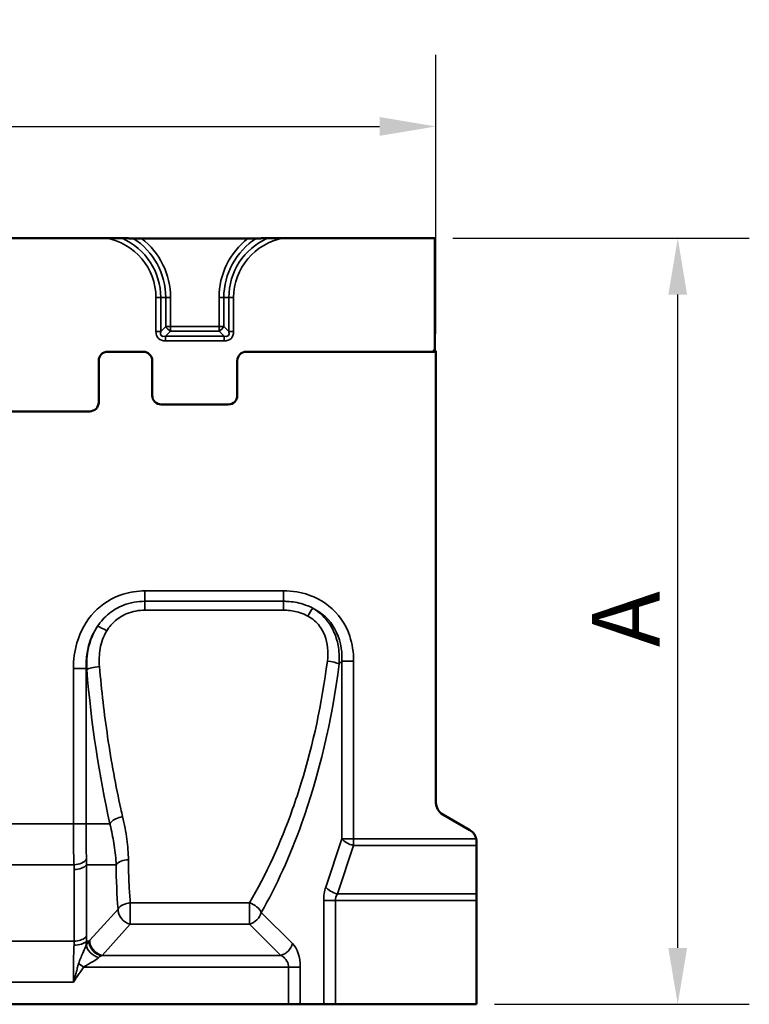
# Model space of a CAD drawing. Units: millimetres. Extents: x 0 to 11298, y 0 to 2970.
# Drawn here: x 1093 to 1255, y 690 to 908 of the extents above; entities that cross this region are included whole.
import ezdxf

# ---------------------------------------------------------------- set-up
doc = ezdxf.new("R2010")
doc.units = ezdxf.units.MM
doc.header["$LTSCALE"] = 5
for name, color, linetype, lineweight in [('Bemaßung (ISO)', 7, 'Continuous', 25), ('Sichtbar (ISO)', 7, 'Continuous', 50), ('Sichtbar schmal (ISO)', 7, 'Continuous', 35)]:
    doc.layers.add(name, color=color, linetype=linetype, lineweight=lineweight)
doc.styles.add('BemaßungstextDataSheet', font='GIL_____.TTF')
doc.dimstyles.new('BemaßungDataSheet', dxfattribs={"dimscale": 5, "dimtxt": 3, "dimasz": 2.5, "dimexe": 3.175, "dimexo": 0.8, "dimgap": 0.8, "dimtad": 1, "dimdec": 0, "dimrnd": 1e-08, "dimtxsty": 'BemaßungstextDataSheet', "dimcen": 0.09, "dimdle": 10, "dimclrd": 256, "dimclre": 256, "dimclrt": 256, "dimadec": 0, "dimazin": 2, "dimtfac": 1.166667, "dimtdec": 1, "dimtmove": 0, "dimatfit": 3, "dimfxl": 1, "dimtolj": 1, "dimtzin": 0, "dimlwd": -1, "dimlwe": -1, "dimarcsym": 0})

# ---------------------------------------------------------------- blocks, each defined once
blk = doc.blocks.new('*D49')
at = {"layer": 'Bemaßung (ISO)', "transparency": 16777216}
for p, q in [((1189.17, 859.91), (1254.92, 859.91)), ((1239.05, 702.41), (1239.05, 847.41)), ((1198.42, 689.91), (1254.92, 689.91))]:
    blk.add_line(p, q, dxfattribs=at)
for points in [[(1236.97, 847.41), (1241.13, 847.41), (1239.05, 859.91)], [(1236.97, 702.41), (1241.13, 702.41), (1239.05, 689.91)]]:
    blk.add_solid(points, dxfattribs=at)
at = {"layer": 'Defpoints', "color": 0, "transparency": 16777216}
for p in [(1185.17, 859.91), (1239.05, 859.91), (1194.42, 689.91)]:
    blk.add_point(p, dxfattribs=at)
at = {"layer": 'Bemaßung (ISO)', "transparency": 16777216, "insert": (1235.05, 764.58), "char_height": 15, "attachment_point": 7, "rotation": 90, "style": 'BemaßungstextDataSheet'}
blk.add_mtext('\\A1; A', dxfattribs=at)
blk = doc.blocks.new('*D51')
at = {"layer": 'Bemaßung (ISO)', "transparency": 16777216}
for p, q in [((185.42, 798.32), (185.42, 900.58)), ((1185.42, 838.71), (1185.42, 900.58)), ((197.92, 884.71), (1172.92, 884.71))]:
    blk.add_line(p, q, dxfattribs=at)
for points in [[(197.92, 886.79), (197.92, 882.62), (185.42, 884.71)], [(1172.92, 886.79), (1172.92, 882.62), (1185.42, 884.71)]]:
    blk.add_solid(points, dxfattribs=at)
at = {"layer": 'Defpoints', "color": 0, "transparency": 16777216}
for p in [(1185.42, 884.71), (1185.42, 834.71), (185.42, 794.32)]:
    blk.add_point(p, dxfattribs=at)
at = {"layer": 'Bemaßung (ISO)', "transparency": 16777216, "insert": (666.09, 888.71), "char_height": 15, "attachment_point": 7, "style": 'BemaßungstextDataSheet'}
blk.add_mtext('\\A1;1000', dxfattribs=at)

msp = doc.modelspace()

# ---------------------------------------------------------------- linework, layer by layer
at = {"layer": 'Sichtbar (ISO)'}
for p, q in [((1112.186, 859.915), (758.66, 859.915)), ((1120.133, 859.845), (1143.713, 859.845)), ((1151.66, 859.915), (1185.173, 859.915)), ((1185.173, 835.406), (1185.173, 859.915)), ((1120.492, 834.705), (1112.604, 834.705)), ((1112.604, 834.705), (1120.492, 834.705)), ((1154.753, 834.705), (1143.354, 834.705)), ((1143.354, 834.705), (1154.753, 834.705)), ((1166.093, 834.705), (1154.753, 834.705)), ((1154.753, 834.705), (1166.093, 834.705)), ((1185.423, 834.705), (1166.093, 834.705)), ((1166.093, 834.705), (1184.473, 834.705)), ((1185.173, 834.952), (1185.173, 835.406)), ((1185.423, 834.943), (1185.173, 834.943)), ((1185.423, 834.943), (1185.423, 834.705)), ((1185.423, 834.705), (1185.423, 734.647)), ((1110.605, 832.707), (1110.605, 823.48)), ((1110.605, 823.48), (1110.605, 832.707)), ((1122.491, 825.003), (1122.491, 832.707)), ((1122.491, 832.707), (1122.491, 825.003)), ((1141.355, 832.707), (1141.355, 825.003)), ((1141.355, 825.003), (1141.355, 832.707)), ((1107.99, 821.482), (1087.856, 821.482)), ((1087.856, 821.482), (1107.99, 821.482)), ((1108.607, 821.482), (1108.374, 821.482)), ((1108.374, 821.482), (1108.607, 821.482)), ((1139.357, 823.005), (1124.49, 823.005)), ((1124.49, 823.005), (1139.357, 823.005)), ((1186.923, 732.049), (1192.923, 728.584)), ((1194.423, 725.986), (1194.423, 725.147)), ((1194.423, 714.415), (1194.423, 725.147)), ((1194.423, 712.915), (1194.423, 714.415)), ((1194.423, 689.915), (1194.423, 712.915)), ((1152.721, 689.915), (1041.458, 689.915)), ((1155.319, 689.915), (1152.721, 689.915)), ((1160.516, 689.915), (1155.319, 689.915)), ((1160.516, 689.915), (1163.114, 689.915)), ((1194.423, 689.915), (1163.114, 689.915))]:
    msp.add_line(p, q, dxfattribs=at)
for centre, start, end in [((1188.423, 734.647), 180, 240), ((1191.423, 725.986), 12.71401, 60)]:
    msp.add_arc(centre, 3, start, end, dxfattribs=at)
for centre, major_axis, ratio, start_param, end_param in [((1112.607, 832.704), (-1.564, 1.251), 0.9984408, 5.3877797, 6.9570537), ((1112.607, 832.704), (-1.564, 1.251), 0.9984408, 5.3877797, 6.9570537), ((1120.489, 832.704), (1.564, 1.251), 0.9984408, 5.6093169, 7.1785909), ((1120.489, 832.704), (1.564, 1.251), 0.9984408, 5.6093169, 7.1785909), ((1143.357, 832.704), (-1.564, 1.251), 0.9984408, 5.3877797, 6.9570537), ((1143.357, 832.704), (-1.564, 1.251), 0.9984408, 5.3877797, 6.9570537), ((1184.473, 835.406), (0, -0.7), 0.9993908, 0, 1.5707963), ((1184.473, 834.952), (0, 0.7), 0.9993908, 4.3528246, 4.712389), ((1124.493, 825.006), (-1.564, -1.251), 0.9984408, 5.6093169, 7.1785909), ((1124.493, 825.006), (-1.564, -1.251), 0.9984408, 5.6093169, 7.1785909), ((1139.354, 825.006), (1.564, -1.251), 0.9984408, 5.3877797, 6.9570537), ((1139.354, 825.006), (1.564, -1.251), 0.9984408, 5.3877797, 6.9570537), ((1108.604, 823.484), (1.417, -1.417), 0.9980992, 5.4987385, 7.0676321), ((1108.604, 823.484), (1.417, -1.417), 0.9980992, 5.4987385, 7.0676321)]:
    msp.add_ellipse(centre, major_axis=major_axis, ratio=ratio, start_param=start_param, end_param=end_param, dxfattribs=at)
for points, knots in [([(1115.842, 859.899), (1115.65, 859.902), (1115.451, 859.904), (1114.324, 859.914), (1113.158, 859.915), (1112.186, 859.915)], [0.86662818, 0.86662818, 0.86662818, 0.86662818, 0.92318771, 0.92318771, 1.21482321, 1.21482321, 1.21482321, 1.21482321]), ([(1120.133, 859.845), (1119.772, 859.845), (1119.343, 859.847), (1118.763, 859.853), (1118.501, 859.856), (1118.272, 859.86)], [0.28211186, 0.28211186, 0.28211186, 0.28211186, 0.39030504, 0.39030504, 0.46301388, 0.46301388, 0.46301388, 0.46301388]), ([(1145.574, 859.86), (1145.345, 859.856), (1145.083, 859.853), (1144.503, 859.847), (1144.074, 859.845), (1143.713, 859.845)], [0.74070974, 0.74070974, 0.74070974, 0.74070974, 0.81341858, 0.81341858, 0.92161177, 0.92161177, 0.92161177, 0.92161177]), ([(1151.66, 859.915), (1150.688, 859.915), (1149.522, 859.914), (1148.396, 859.904), (1148.196, 859.902), (1148.004, 859.899)], [1.63910663, 1.63910663, 1.63910663, 1.63910663, 1.93074213, 1.93074213, 1.98730166, 1.98730166, 1.98730166, 1.98730166]), ([(1108.374, 821.482), (1108.371, 821.482), (1108.367, 821.482), (1108.323, 821.482), (1108.282, 821.483), (1108.221, 821.483), (1108.203, 821.483), (1108.184, 821.483), (1108.183, 821.483), (1108.181, 821.483), (1108.18, 821.483), (1108.18, 821.483), (1108.179, 821.483), (1108.178, 821.483), (1108.178, 821.483), (1108.177, 821.483), (1108.177, 821.483), (1108.175, 821.483), (1108.173, 821.483), (1108.166, 821.483), (1108.16, 821.483), (1108.139, 821.483), (1108.124, 821.483), (1108.068, 821.483), (1108.03, 821.482), (1107.99, 821.482)], [0, 0, 0, 0, 0.000912081, 0.000912081, 0.013486566, 0.013486566, 0.018665053, 0.018665053, 0.01905103, 0.01905103, 0.019215787, 0.019215787, 0.0193197, 0.0193197, 0.019433838, 0.019433838, 0.019591779, 0.019591779, 0.019964412, 0.019964412, 0.021697296, 0.021697296, 0.026129361, 0.026129361, 0.037959157, 0.037959157, 0.037959157, 0.037959157]), ([(1108.374, 821.482), (1108.372, 821.482), (1108.37, 821.482), (1108.32, 821.482), (1108.273, 821.483), (1108.209, 821.483), (1108.196, 821.483), (1108.182, 821.483), (1108.181, 821.483), (1108.18, 821.483), (1108.18, 821.483), (1108.179, 821.483), (1108.179, 821.483), (1108.179, 821.483), (1108.178, 821.483), (1108.178, 821.483), (1108.178, 821.483), (1108.177, 821.483), (1108.176, 821.483), (1108.168, 821.483), (1108.162, 821.483), (1108.134, 821.483), (1108.115, 821.483), (1108.058, 821.482), (1108.025, 821.482), (1107.99, 821.482)], [0, 0, 0, 0, 0.000523473, 0.000523473, 0.015066468, 0.015066468, 0.01875254, 0.01875254, 0.018987599, 0.018987599, 0.019083233, 0.019083233, 0.019142043, 0.019142043, 0.019205447, 0.019205447, 0.019291053, 0.019291053, 0.019483902, 0.019483902, 0.021384184, 0.021384184, 0.02730503, 0.02730503, 0.036977308, 0.036977308, 0.036977308, 0.036977308]), ([(1194.349, 726.647), (1194.391, 726.462), (1194.416, 726.27), (1194.423, 726.049), (1194.423, 726.018), (1194.423, 725.986)], [1.280003837, 1.280003837, 1.280003837, 1.280003837, 1.334635193, 1.334635193, 1.343769262, 1.343769262, 1.343769262, 1.343769262])]:
    msp.add_open_spline(points, degree=3, knots=knots, dxfattribs=at)
for points, weights in [([(1115.842, 859.899), (1117.013, 859.883), (1118.272, 859.86)], [1.00429689778, 1.00676450838, 1.00301170054]), ([(1145.574, 859.86), (1146.833, 859.883), (1148.004, 859.899)], [1.00301170054, 1.00676450838, 1.00429689778])]:
    msp.add_rational_spline(points, weights, degree=2, dxfattribs=at)
at = {"layer": 'Sichtbar schmal (ISO)'}
for p, q in [((1123.302, 846.729), (1123.302, 839.229)), ((1123.302, 846.729), (1124.362, 846.729)), ((1124.362, 839.229), (1124.362, 846.729)), ((1124.362, 846.729), (1125.484, 846.729)), ((1125.484, 846.729), (1126.544, 846.729)), ((1125.484, 846.729), (1125.484, 840.35)), ((1126.544, 840.35), (1126.544, 846.729)), ((1138.362, 846.729), (1137.302, 846.729)), ((1137.302, 846.729), (1137.302, 840.35)), ((1138.362, 840.35), (1138.362, 846.729)), ((1139.484, 846.729), (1138.362, 846.729)), ((1140.544, 846.729), (1139.484, 846.729)), ((1139.484, 846.729), (1139.484, 839.229)), ((1140.544, 839.229), (1140.544, 846.729)), ((1124.362, 839.229), (1123.302, 839.229)), ((1125.484, 840.35), (1124.362, 839.229)), ((1125.423, 838.168), (1126.544, 839.289)), ((1126.544, 840.35), (1125.484, 840.35)), ((1126.544, 839.289), (1126.544, 840.35)), ((1137.302, 840.35), (1126.544, 840.35)), ((1126.544, 839.289), (1137.302, 839.289)), ((1137.302, 840.35), (1137.302, 839.289)), ((1138.362, 840.35), (1137.302, 840.35)), ((1137.302, 839.289), (1138.423, 838.168)), ((1139.484, 839.229), (1138.362, 840.35)), ((1140.544, 839.229), (1139.484, 839.229)), ((1125.423, 837.107), (1125.423, 838.168)), ((1138.423, 838.168), (1125.423, 838.168)), ((1125.423, 837.107), (1138.423, 837.107)), ((1138.423, 838.168), (1138.423, 837.107)), ((1151.567, 781.647), (1120.867, 781.647)), ((1120.867, 781.647), (1120.867, 779.339)), ((1151.567, 781.647), (1151.567, 779.339)), ((1120.867, 779.339), (1151.567, 779.339)), ((1120.867, 777.366), (1120.867, 779.339)), ((1151.567, 777.366), (1151.567, 779.339)), ((1151.567, 777.366), (1120.867, 777.366)), ((1164.557, 766.058), (1163.933, 765.434)), ((1167.155, 766.058), (1164.557, 766.058)), ((1164.557, 726.647), (1164.557, 766.058)), ((1167.155, 726.647), (1167.155, 766.058)), ((1104.987, 764.416), (1104.987, 729.968)), ((1104.987, 764.416), (1107.807, 764.416)), ((1107.807, 764.416), (1107.807, 729.968)), ((1107.958, 764.176), (1107.807, 764.416)), ((1104.987, 729.968), (1089.189, 729.968)), ((1104.987, 729.968), (1107.807, 729.968)), ((1107.807, 729.968), (1113.1, 729.968)), ((1160.98, 715.915), (1164.557, 726.647)), ((1167.155, 726.647), (1164.557, 726.647)), ((1194.349, 726.647), (1167.155, 726.647)), ((1167.155, 725.147), (1167.155, 726.647)), ((1167.155, 725.147), (1163.578, 714.415)), ((1194.423, 725.147), (1167.155, 725.147)), ((1089.044, 720.891), (1105.132, 720.891)), ((1105.161, 703.938), (1105.161, 719.831)), ((1107.889, 720.891), (1112.163, 720.891)), ((1107.889, 720.891), (1107.889, 704.998)), ((1112.163, 720.891), (1114.472, 720.891)), ((1144.07, 712.404), (1117.621, 712.404)), ((1117.621, 712.404), (1117.621, 707.7)), ((1144.07, 712.404), (1144.07, 707.7)), ((1160.516, 712.915), (1163.114, 712.915)), ((1160.516, 689.915), (1160.516, 712.915)), ((1194.423, 712.915), (1163.114, 712.915)), ((1163.114, 712.915), (1163.114, 689.915)), ((1163.578, 714.415), (1194.423, 714.415)), ((1108.617, 704.133), (1114.892, 711.053)), ((1146.668, 710.298), (1153.587, 703.379)), ((1117.621, 707.7), (1111.345, 700.781)), ((1144.07, 707.7), (1117.621, 707.7)), ((1150.989, 700.781), (1144.07, 707.7)), ((1089.015, 703.938), (1105.161, 703.938)), ((1107.868, 703.938), (1108.447, 703.938)), ((1150.989, 700.781), (1111.345, 700.781)), ((1106.159, 698.943), (1107.3, 698.183)), ((1152.721, 698.183), (1107.3, 698.183)), ((1155.319, 698.183), (1152.721, 698.183)), ((1152.721, 689.915), (1152.721, 698.183)), ((1155.319, 698.183), (1155.319, 689.915)), ((1089.189, 694.861), (1104.987, 694.861))]:
    msp.add_line(p, q, dxfattribs=at)
for centre, radius, start, end in [((1109.923, 846.729), 13.379, 0, 80.26251), ((1109.923, 846.729), 14.439, 0, 65.80173), ((1109.923, 846.729), 15.561, 0, 57.55285), ((1109.923, 846.729), 16.621, 0, 52.10265), ((1153.923, 846.729), 16.621, 127.89735, 180), ((1153.923, 846.729), 15.561, 122.44715, 180), ((1153.923, 846.729), 14.439, 114.19827, 180), ((1153.923, 846.729), 13.379, 99.73749, 180)]:
    msp.add_arc(centre, radius, start, end, dxfattribs=at)
for centre, major_axis, ratio, start_param, end_param in [((1127.544, 841.35), (-3.674, -3.674), 0.5773503, 5.7595865, 6.8067841), ((1127.544, 841.35), (-3.062, -3.062), 0.3464102, 5.7595865, 6.8067841), ((1126.544, 840.35), (1.061, -1.061), 0.5773503, 4.1887902, 5.2359878), ((1137.302, 840.35), (1.061, 1.061), 0.5773503, 4.1887902, 5.2359878), ((1136.302, 841.35), (3.674, -3.674), 0.5773503, 5.7595865, 6.8067841), ((1136.302, 841.35), (3.062, -3.062), 0.3464102, 5.7595865, 6.8067841), ((1157.006, 775.699), (1.475, 2.612), 0.0609409, 0.6609978, 1.4633027), ((1146.37, 760.862), (14.789, 14.789), 0.7172191, 5.6241273, 6.5333786), ((1124.143, 760.862), (-10.3, 16.339), 0.7766064, 0.3236789, 0.918871), ((1112.401, 772.33), (2.576, -1.538), 0.1317902, 1.6493355, 2.5721635), ((1110.777, 764.176), (-2.989, -0.251), 0.2244363, 4.693511, 5.9245743), ((1100.204, 789.622), (0, -113), 0.5773503, 1.0145151, 1.3550712), ((1161.335, 765.434), (-2.976, 0.377), 0.2124397, 3.6787311, 4.7392599), ((1148.031, 789.622), (0, 113), 0.3639702, 1.7979332, 2.1269394), ((1115.919, 729.968), (2.926, 0.662), 0.518431, 2.5130996, 2.7301111), ((1115.919, 729.968), (2.926, 0.662), 0.518431, 1.4540399, 2.5130996), ((1100.204, 789.622), (0, -113), 0.5773503, 0.792618, 1.0145151), ((1167.155, 726.647), (-2.846, 0.949), 0.4803845, 0.6066126, 1.7295765), ((1105.132, 722.707), (-2.996, -0.155), 0.6045679, 1.5394471, 2.7080281), ((1117.2, 720.137), (3, 0.022), 0.6149043, 1.5663739, 2.7084166), ((1105.161, 721.646), (3, 0), 0.6050833, 4.712389, 5.8543965), ((1166.126, 790.377), (35.399, 112.377), 0.3347976, 2.3381471, 2.4540483), ((1163.98, 712.915), (0, 6), 0.5773503, 1.0471976, 1.5707963), ((1163.578, 715.915), (-2.846, 0.949), 0.4803845, 0.6066126, 1.7295765), ((1117.621, 710.298), (-2.99, -0.246), 0.7007852, 4.6548936, 5.8006558), ((1144.07, 710.298), (-2.607, 1.484), 0.6505815, 3.860261, 5.0669698), ((1166.578, 712.915), (-3.464, 0), 0.8660254, 5.7595865, 6.2831853), ((1117.621, 710.298), (2.222, -2.016), 0.788706, 3.7101831, 5.3333639), ((1144.07, 710.298), (2.121, 2.121), 0.7745967, 4.0533309, 5.371447), ((1096.932, 694.861), (5.918, 14.825), 0.3856624, 5.4429181, 5.515009), ((1105.161, 705.753), (-3, 0), 0.6050833, 1.5707963, 2.550555), ((1105.14, 704.692), (2.998, -0.118), 0.5458694, 5.3098325, 5.8770379), ((1105.161, 705.753), (-3, 0), 0.6050833, 2.550555, 2.7128038), ((1099.661, 694.107), (-5.639, -17.901), 0.3347976, 2.2536495, 2.3257404), ((1111.176, 703.183), (2.314, -1.91), 0.7582291, 3.6741156, 5.271638), ((1108.271, 698.937), (1.88, 5.967), 0.3347976, 0.6286724, 0.6906266), ((1111.345, 703.379), (-2.222, 2.016), 0.788706, 0.5685905, 2.1917713), ((1105.14, 704.692), (2.998, -0.118), 0.5458694, 4.7338433, 5.3098325), ((1110.608, 702.365), (2.584, -1.524), 0.642095, 3.5922812, 5.0742563), ((1150.989, 703.379), (-2.121, -2.121), 0.7745967, 0.9117383, 2.2298544), ((1151.855, 698.183), (0, -6), 0.5773503, 1.5707963, 2.6179939)]:
    msp.add_ellipse(centre, major_axis=major_axis, ratio=ratio, start_param=start_param, end_param=end_param, dxfattribs=at)
for points, knots in [([(1104.987, 764.416), (1104.987, 766.387), (1105.255, 768.307), (1106.544, 772.709), (1107.857, 775.041), (1111.371, 778.766), (1113.578, 780.148), (1117.568, 781.401), (1119.198, 781.647), (1120.867, 781.647)], [-0.918871, -0.918871, -0.918871, -0.918871, -0.630214, -0.630214, -0.2097099, -0.2097099, 0.2147704, 0.2147704, 0.4800705, 0.4800705, 0.4800705, 0.4800705]), ([(1151.567, 781.647), (1152.597, 781.647), (1153.607, 781.565), (1157.237, 780.96), (1159.647, 779.916), (1163.764, 776.646), (1165.377, 774.317), (1166.861, 769.882), (1167.155, 768.007), (1167.155, 766.058)], [-0.659058, -0.659058, -0.659058, -0.659058, -0.5054551, -0.5054551, -0.0886997, -0.0886997, 0.3685843, 0.3685843, 0.659058, 0.659058, 0.659058, 0.659058]), ([(1110.341, 773.808), (1110.689, 774.33), (1111.079, 774.832), (1111.935, 775.776), (1112.402, 776.217), (1113.86, 777.39), (1114.957, 778.02), (1117.624, 779.06), (1119.277, 779.339), (1120.867, 779.339)], [0, 0, 0, 0, 0.1541944, 0.1541944, 0.3091185, 0.3091185, 0.6094294, 0.6094294, 1.0120857, 1.0120857, 1.0120857, 1.0120857]), ([(1151.567, 779.339), (1151.853, 779.339), (1152.141, 779.332), (1153.598, 779.253), (1154.78, 779.06), (1156.672, 778.47), (1157.388, 778.178), (1158.072, 777.816)], [0, 0, 0, 0, 0.07435302, 0.07435302, 0.37578966, 0.37578966, 0.56418756, 0.56418756, 0.56418756, 0.56418756]), ([(1158.072, 777.816), (1159.331, 777.08), (1160.461, 776.091), (1161.968, 774.143), (1162.48, 773.258), (1162.873, 772.34), (1163.327, 771.281), (1163.623, 770.19), (1163.984, 767.863), (1164.017, 766.627), (1163.933, 765.434)], [0, 0, 0, 0, 0.3519497, 0.3519497, 0.5969481, 0.5969481, 0.5969481, 0.8794997, 0.8794997, 1.1938962, 1.1938962, 1.1938962, 1.1938962]), ([(1120.867, 777.366), (1119.525, 777.366), (1118.153, 777.123), (1115.991, 776.25), (1115.118, 775.726), (1113.978, 774.76), (1113.616, 774.398), (1112.958, 773.625), (1112.663, 773.215), (1112.401, 772.789)], [-1.0120857, -1.0120857, -1.0120857, -1.0120857, -0.6094294, -0.6094294, -0.3091185, -0.3091185, -0.1541944, -0.1541944, 0, 0, 0, 0]), ([(1157.006, 776.069), (1156.46, 776.369), (1155.878, 776.616), (1154.316, 777.119), (1153.315, 777.29), (1152.063, 777.359), (1151.814, 777.366), (1151.567, 777.366)], [-0.56418756, -0.56418756, -0.56418756, -0.56418756, -0.37578966, -0.37578966, -0.07435302, -0.07435302, 0, 0, 0, 0]), ([(1157.006, 776.069), (1158.025, 775.508), (1158.926, 774.735), (1160.099, 773.186), (1160.487, 772.476), (1160.775, 771.734), (1161.106, 770.878), (1161.302, 769.99), (1161.495, 768.084), (1161.463, 767.065), (1161.335, 766.076)], [0, 0, 0, 0, 0.3519497, 0.3519497, 0.5969481, 0.5969481, 0.5969481, 0.8794997, 0.8794997, 1.1938962, 1.1938962, 1.1938962, 1.1938962]), ([(1107.958, 764.176), (1107.886, 765.757), (1107.998, 767.383), (1108.721, 770.644), (1109.375, 772.319), (1110.341, 773.808)], [0, 0, 0, 0, 0.41841505, 0.41841505, 0.85617319, 0.85617319, 0.85617319, 0.85617319]), ([(1110.777, 764.851), (1110.663, 766.17), (1110.699, 767.519), (1111.181, 770.208), (1111.66, 771.58), (1112.401, 772.789)], [0, 0, 0, 0, 0.41841505, 0.41841505, 0.85617319, 0.85617319, 0.85617319, 0.85617319]), ([(1115.53, 733.258), (1114.39, 738.371), (1113.405, 743.731), (1111.842, 754.334), (1111.236, 759.547), (1110.777, 764.851)], [-0.53797326, -0.53797326, -0.53797326, -0.53797326, -0.37561674, -0.37561674, -0.22713685, -0.22713685, -0.22713685, -0.22713685]), ([(1161.335, 766.076), (1160.114, 756.685), (1158.159, 747.566), (1154.936, 737.075), (1154.301, 735.15), (1153.631, 733.258)], [0.21572518, 0.21572518, 0.21572518, 0.21572518, 0.4779145, 0.4779145, 0.53797326, 0.53797326, 0.53797326, 0.53797326]), ([(1105.132, 720.891), (1105.106, 721.535), (1105.084, 722.223), (1105.047, 723.661), (1105.032, 724.412), (1105.021, 725.179), (1105.009, 725.945), (1105.001, 726.737), (1104.99, 728.345), (1104.987, 729.159), (1104.987, 729.968)], [0, 0, 0, 0, 0.19414809, 0.19414809, 0.38829618, 0.38829618, 0.38829618, 0.58244427, 0.58244427, 0.77659236, 0.77659236, 0.77659236, 0.77659236]), ([(1107.807, 729.968), (1107.807, 729.273), (1107.808, 728.574), (1107.815, 727.191), (1107.82, 726.508), (1107.827, 725.844), (1107.833, 725.181), (1107.842, 724.528), (1107.863, 723.268), (1107.876, 722.661), (1107.891, 722.087)], [-0.77659236, -0.77659236, -0.77659236, -0.77659236, -0.58244427, -0.58244427, -0.38829618, -0.38829618, -0.38829618, -0.19414809, -0.19414809, 0, 0, 0, 0]), ([(1117.2, 721.982), (1117.189, 723.47), (1117.057, 724.99), (1116.626, 728.18), (1116.313, 729.859), (1115.919, 731.551)], [0, 0, 0, 0, 0.5817724, 0.5817724, 1.2071878, 1.2071878, 1.2071878, 1.2071878]), ([(1114.472, 720.891), (1114.42, 722.253), (1114.269, 723.688), (1113.847, 726.493), (1113.585, 727.864), (1113.269, 729.248)], [0, 0, 0, 0, 0.5817724, 0.5817724, 1.1148688, 1.1148688, 1.1148688, 1.1148688]), ([(1107.891, 722.087), (1107.896, 721.89), (1107.898, 721.692), (1107.898, 721.293), (1107.895, 721.093), (1107.889, 720.891)], [-0.13323506, -0.13323506, -0.13323506, -0.13323506, -0.06661753, -0.06661753, 0, 0, 0, 0]), ([(1117.621, 712.404), (1117.574, 712.963), (1117.53, 713.528), (1117.403, 715.38), (1117.334, 716.689), (1117.286, 718.026), (1117.239, 719.319), (1117.21, 720.638), (1117.2, 721.982)], [-0.12830785, -0.12830785, -0.12830785, -0.12830785, -0.10689021, -0.10689021, -0.05886059, -0.05886059, -0.05886059, -0.01240671, -0.01240671, -0.01240671, -0.01240671]), ([(1105.161, 719.831), (1105.161, 720.008), (1105.158, 720.185), (1105.149, 720.538), (1105.142, 720.715), (1105.132, 720.891)], [0, 0, 0, 0, 0.06661753, 0.06661753, 0.13323506, 0.13323506, 0.13323506, 0.13323506]), ([(1107.856, 703.014), (1107.95, 703.187), (1108.048, 703.351), (1108.246, 703.659), (1108.346, 703.804), (1108.447, 703.938)], [0, 0, 0, 0, 0.07005905, 0.07005905, 0.1401181, 0.1401181, 0.1401181, 0.1401181]), ([(1104.987, 694.861), (1104.987, 695.581), (1104.99, 696.305), (1105.002, 697.737), (1105.01, 698.445), (1105.022, 699.135), (1105.034, 699.825), (1105.049, 700.504), (1105.08, 701.564), (1105.094, 701.96), (1105.109, 702.345)], [0, 0, 0, 0, 0.2591351, 0.2591351, 0.5182702, 0.5182702, 0.5182702, 0.77740529, 0.77740529, 0.93682996, 0.93682996, 0.93682996, 0.93682996]), ([(1106.159, 698.943), (1106.279, 699.357), (1106.419, 699.726), (1106.726, 700.492), (1106.896, 700.879), (1107.294, 701.768), (1107.516, 702.244), (1107.754, 702.778), (1107.808, 702.901), (1107.856, 703.014)], [0, 0, 0, 0, 0.12619716, 0.12619716, 0.2762683, 0.2762683, 0.49728294, 0.49728294, 0.56929212, 0.56929212, 0.56929212, 0.56929212]), ([(1110.608, 700.274), (1110.514, 700.195), (1110.41, 700.113), (1109.945, 699.772), (1109.513, 699.504), (1108.737, 699.052), (1108.405, 698.867), (1107.806, 698.519), (1107.534, 698.358), (1107.3, 698.183)], [-0.56929212, -0.56929212, -0.56929212, -0.56929212, -0.49728294, -0.49728294, -0.2762683, -0.2762683, -0.12619716, -0.12619716, 0, 0, 0, 0]), ([(1110.608, 700.274), (1110.699, 700.351), (1110.792, 700.424), (1110.982, 700.56), (1111.079, 700.624), (1111.176, 700.683)], [0, 0, 0, 0, 0.07005905, 0.07005905, 0.1401181, 0.1401181, 0.1401181, 0.1401181]), ([(1150.989, 700.781), (1151.314, 700.618), (1151.608, 700.41), (1152.253, 699.776), (1152.529, 699.296), (1152.698, 698.588), (1152.721, 698.385), (1152.721, 698.183)], [-1.0471976, -1.0471976, -1.0471976, -1.0471976, -0.722438, -0.722438, -0.2028228, -0.2028228, 0, 0, 0, 0]), ([(1104.987, 694.861), (1105.085, 695.206), (1105.183, 695.55), (1105.379, 696.237), (1105.477, 696.58), (1105.575, 696.921), (1105.673, 697.262), (1105.771, 697.602), (1105.966, 698.276), (1106.063, 698.611), (1106.159, 698.943)], [-0.0015777, -0.0015777, -0.0015777, -0.0015777, 0.09959997, 0.09959997, 0.20077764, 0.20077764, 0.20077764, 0.30195531, 0.30195531, 0.40313298, 0.40313298, 0.40313298, 0.40313298]), ([(1104.987, 694.861), (1105.182, 695.137), (1105.377, 695.412), (1105.767, 695.963), (1105.962, 696.238), (1106.155, 696.514), (1106.349, 696.79), (1106.542, 697.067), (1106.924, 697.623), (1107.113, 697.902), (1107.3, 698.183)], [-0.0015777, -0.0015777, -0.0015777, -0.0015777, 0.09959997, 0.09959997, 0.20077764, 0.20077764, 0.20077764, 0.30195531, 0.30195531, 0.40313298, 0.40313298, 0.40313298, 0.40313298])]:
    msp.add_open_spline(points, degree=3, knots=knots, dxfattribs=at)
for points in [[(1115.919, 731.551), (1115.788, 732.117), (1115.658, 732.686), (1115.53, 733.258)], [(1153.631, 733.258), (1150.955, 725.695), (1147.736, 718.677), (1144.07, 712.404)], [(1113.269, 729.248), (1113.215, 729.488), (1113.158, 729.728), (1113.1, 729.968)], [(1107.868, 703.938), (1107.864, 703.639), (1107.86, 703.33), (1107.856, 703.014)], [(1105.109, 702.345), (1105.118, 702.586), (1105.129, 702.822), (1105.14, 703.054)], [(1111.176, 700.683), (1111.232, 700.717), (1111.289, 700.75), (1111.345, 700.781)]]:
    msp.add_open_spline(points, degree=3, dxfattribs=at)

# ---------------------------------------------------------------- dimensions: what is measured, and where the dimension line sits
at = {"layer": 'Bemaßung (ISO)'}
dim = msp.add_linear_dim(base=(1185.423, 884.705), p1=(185.423, 794.32), p2=(1185.423, 834.705), angle=180, dimstyle='BemaßungDataSheet', override={"dimgap": 0.8, "dimdec": 0, "dimtol": 0, "dimlim": 0, "dimtp": 0, "dimtm": 0, "dimtdec": 1, "dimtofl": 0, "dimatfit": 1}, dxfattribs=at)
dim.commit()
dim.dimension.update_dxf_attribs({"geometry": '*D51', "text_midpoint": (685.423, 884.705), "dimtype": 160})
dim = msp.add_linear_dim(base=(1239.05, 859.915), p1=(1194.423, 689.915), p2=(1185.173, 859.915), angle=90, text=' A', dimstyle='BemaßungDataSheet', override={"dimgap": 0.8, "dimdec": 0, "dimtol": 0, "dimlim": 0, "dimtp": 0, "dimtm": 0, "dimtdec": 1, "dimtofl": 0, "dimatfit": 1}, dxfattribs=at)
dim.commit()
dim.dimension.update_dxf_attribs({"geometry": '*D49', "text_midpoint": (1239.05, 774.915), "dimtype": 160})

doc.saveas('drawing.dxf')
